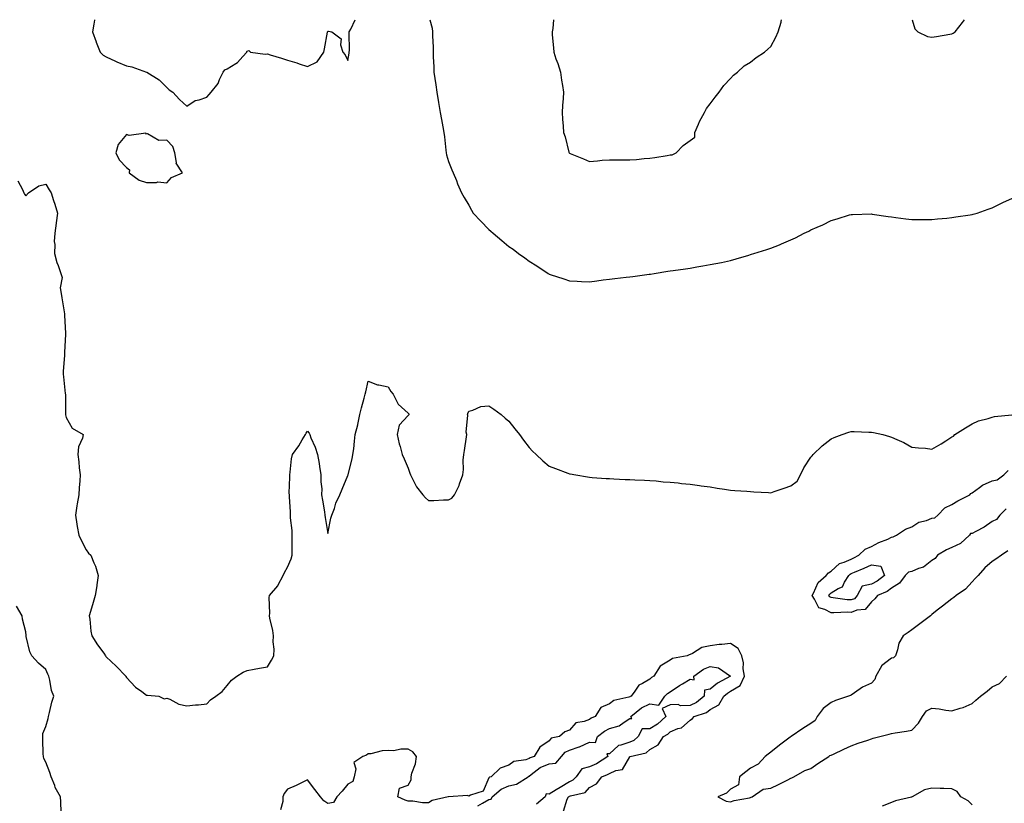
# Model space of a CAD drawing. Units: inches. Extents: x 957923 to 960563, y 7276778 to 7279418.
# Drawn here: x 959035 to 959524, y 7279029 to 7279418 of the extents above; entities that cross this region are included whole.
import ezdxf

# ---------------------------------------------------------------- set-up
doc = ezdxf.new("R2010")
doc.units = ezdxf.units.IN
doc.header["$MEASUREMENT"] = 0
doc.layers.add('Contour_95797276', color=7, linetype='Continuous', true_color=0x50da00)

msp = doc.modelspace()

# ---------------------------------------------------------------- linework, layer by layer
at = {"layer": 'Contour_95797276'}
for points in [[(959072.17, 7279418, 3196), (959072.14, 7279417.83, 3196), (959071.87, 7279415.74, 3196), (959071.2, 7279411.92, 3196), (959073.07, 7279406.94, 3196), (959073.09, 7279406.88, 3196), (959074.98, 7279401.92, 3196), (959076.58, 7279400.45, 3196), (959078.05, 7279399.5, 3196), (959082.55, 7279397.42, 3196), (959083.23, 7279397.1, 3196), (959088.05, 7279395.05, 3196), (959090.67, 7279394.54, 3196), (959097.97, 7279392, 3196), (959098.05, 7279391.98, 3196), (959098.1, 7279391.97, 3196), (959098.27, 7279391.92, 3196), (959104.31, 7279388.18, 3196), (959108.05, 7279384.37, 3196), (959109.3, 7279383.17, 3196), (959111.16, 7279381.92, 3196), (959114.49, 7279378.36, 3196), (959118.05, 7279375.05, 3196), (959122.12, 7279377.85, 3196), (959124.26, 7279378.13, 3196), (959128.05, 7279379.46, 3196), (959129.14, 7279380.83, 3196), (959130.16, 7279381.92, 3196), (959133.67, 7279386.3, 3196), (959134.36, 7279388.23, 3196), (959136.16, 7279391.92, 3196), (959136.86, 7279393.11, 3196), (959138.05, 7279393.64, 3196), (959142.43, 7279396.3, 3196), (959143.26, 7279396.71, 3196), (959145.91, 7279399.78, 3196), (959147.84, 7279401.92, 3196), (959147.84, 7279402.13, 3196), (959148.05, 7279402.44, 3196), (959148.88, 7279402.75, 3196), (959149.73, 7279401.92, 3196), (959157.01, 7279400.88, 3196), (959158.05, 7279401.02, 3196), (959159.38, 7279400.59, 3196), (959165.02, 7279398.89, 3196), (959168.05, 7279397.84, 3196), (959172.71, 7279396.58, 3196), (959173.86, 7279396.11, 3196), (959178.05, 7279394.71, 3196), (959182.85, 7279397.12, 3196), (959186.17, 7279401.92, 3196), (959186.49, 7279403.48, 3196), (959187.9, 7279411.77, 3196), (959187.93, 7279411.92, 3196), (959187.94, 7279412.03, 3196), (959188.05, 7279412.34, 3196), (959188.4, 7279412.27, 3196), (959190.13, 7279411.92, 3196), (959194.66, 7279408.53, 3196), (959194.42, 7279405.55, 3196), (959195.58, 7279401.92, 3196), (959196.67, 7279400.54, 3196), (959198.05, 7279397.71, 3196), (959198.66, 7279401.31, 3196), (959198.75, 7279401.92, 3196), (959198.83, 7279402.7, 3196), (959198.68, 7279411.29, 3196), (959198.76, 7279411.92, 3196), (959199.48, 7279413.35, 3196), (959201.64, 7279418, 3196)], [(959238.74, 7279418, 3196), (959239.87, 7279413.74, 3196), (959240.12, 7279411.92, 3196), (959240.07, 7279409.9, 3196), (959240.41, 7279404.28, 3196), (959240.38, 7279401.92, 3196), (959240.44, 7279399.53, 3196), (959240.74, 7279394.61, 3196), (959240.81, 7279391.92, 3196), (959241.24, 7279388.73, 3196), (959241.71, 7279385.58, 3196), (959242.18, 7279381.92, 3196), (959243.05, 7279376.92, 3196), (959243.9, 7279371.92, 3196), (959244.57, 7279368.44, 3196), (959245.22, 7279364.75, 3196), (959245.74, 7279361.92, 3196), (959246, 7279359.87, 3196), (959246.75, 7279353.22, 3196), (959246.91, 7279351.92, 3196), (959247.05, 7279350.92, 3196), (959248.05, 7279347.47, 3196), (959249.59, 7279343.46, 3196), (959250.34, 7279341.92, 3196), (959251.91, 7279338.06, 3196), (959252.54, 7279336.41, 3196), (959254.51, 7279331.92, 3196), (959255.78, 7279329.65, 3196), (959258.05, 7279325.78, 3196), (959259.45, 7279323.32, 3196), (959260.32, 7279321.92, 3196), (959264.02, 7279317.89, 3196), (959268.05, 7279313.83, 3196), (959269.07, 7279312.94, 3196), (959270.27, 7279311.92, 3196), (959274.51, 7279308.38, 3196), (959278.05, 7279305.33, 3196), (959280.09, 7279303.96, 3196), (959282.83, 7279301.92, 3196), (959285.85, 7279299.72, 3196), (959288.05, 7279297.98, 3196), (959291.92, 7279295.79, 3196), (959297.59, 7279291.92, 3196), (959297.87, 7279291.74, 3196), (959298.05, 7279291.62, 3196), (959298.52, 7279291.45, 3196), (959305.34, 7279289.21, 3196), (959308.05, 7279288.23, 3196), (959311.87, 7279288.1, 3196), (959314.13, 7279288, 3196), (959318.05, 7279287.85, 3196), (959321.64, 7279288.33, 3196), (959324.83, 7279288.7, 3196), (959328.05, 7279289.1, 3196), (959330.61, 7279289.36, 3196), (959336.18, 7279290.05, 3196), (959338.05, 7279290.26, 3196), (959339.56, 7279290.41, 3196), (959347.69, 7279291.56, 3196), (959348.05, 7279291.6, 3196), (959348.34, 7279291.63, 3196), (959350.23, 7279291.92, 3196), (959356.96, 7279293.01, 3196), (959358.05, 7279293.21, 3196), (959359.56, 7279293.43, 3196), (959365.7, 7279294.27, 3196), (959368.05, 7279294.64, 3196), (959371.31, 7279295.18, 3196), (959374.31, 7279295.66, 3196), (959378.05, 7279296.3, 3196), (959383.52, 7279297.39, 3196), (959388.05, 7279298.32, 3196), (959390.84, 7279299.13, 3196), (959397.15, 7279301.02, 3196), (959398.05, 7279301.29, 3196), (959398.51, 7279301.46, 3196), (959399.72, 7279301.92, 3196), (959406.14, 7279303.83, 3196), (959408.05, 7279304.49, 3196), (959412.33, 7279306.2, 3196), (959413.39, 7279306.58, 3196), (959418.05, 7279308.66, 3196), (959420.34, 7279309.63, 3196), (959424.72, 7279311.92, 3196), (959427.01, 7279312.96, 3196), (959428.05, 7279313.62, 3196), (959431.08, 7279314.95, 3196), (959433.92, 7279316.05, 3196), (959438.05, 7279318.24, 3196), (959440.98, 7279318.99, 3196), (959447.19, 7279321.06, 3196), (959448.05, 7279321.3, 3196), (959448.67, 7279321.3, 3196), (959458.05, 7279321.54, 3196), (959458.51, 7279321.46, 3196), (959466.38, 7279320.25, 3196), (959468.05, 7279320.01, 3196), (959470.26, 7279319.71, 3196), (959475.16, 7279319.03, 3196), (959478.05, 7279318.7, 3196), (959481.22, 7279318.75, 3196), (959484.85, 7279318.72, 3196), (959488.05, 7279318.74, 3196), (959490.91, 7279319.06, 3196), (959495.53, 7279319.4, 3196), (959498.05, 7279319.67, 3196), (959499.94, 7279320.03, 3196), (959507.11, 7279320.98, 3196), (959508.05, 7279321.15, 3196), (959508.63, 7279321.34, 3196), (959510.58, 7279321.92, 3196), (959516.02, 7279323.95, 3196), (959518.05, 7279324.54, 3196), (959522.95, 7279327.02, 3196), (959523.29, 7279327.16, 3196), (959528.05, 7279329.27, 3196)], [(959300.2, 7279418, 3197), (959299.75, 7279413.62, 3197), (959299.49, 7279411.92, 3197), (959299.57, 7279410.4, 3197), (959300.13, 7279404, 3197), (959300.25, 7279401.92, 3197), (959301.38, 7279398.59, 3197), (959302.29, 7279396.16, 3197), (959303.6, 7279391.92, 3197), (959304.13, 7279388, 3197), (959304.64, 7279385.33, 3197), (959305.16, 7279381.92, 3197), (959304.99, 7279378.86, 3197), (959304.61, 7279375.36, 3197), (959304.46, 7279371.92, 3197), (959304.7, 7279368.57, 3197), (959304.92, 7279365.05, 3197), (959305.15, 7279361.92, 3197), (959305.96, 7279359.83, 3197), (959307.82, 7279352.15, 3197), (959307.88, 7279351.92, 3197), (959307.94, 7279351.81, 3197), (959308.05, 7279351.68, 3197), (959308.47, 7279351.5, 3197), (959314.99, 7279348.86, 3197), (959318.05, 7279347.6, 3197), (959322.04, 7279347.93, 3197), (959324.28, 7279348.15, 3197), (959328.05, 7279348.46, 3197), (959331.54, 7279348.43, 3197), (959334.48, 7279348.35, 3197), (959338.05, 7279348.33, 3197), (959341.45, 7279348.52, 3197), (959345.13, 7279349, 3197), (959348.05, 7279349.19, 3197), (959350.41, 7279349.56, 3197), (959356.69, 7279350.56, 3197), (959358.05, 7279350.78, 3197)], [(959358.05, 7279350.78, 3197), (959359.1, 7279350.87, 3197), (959361.05, 7279351.92, 3197), (959364.5, 7279355.47, 3197), (959368.05, 7279357.97, 3197), (959370.41, 7279359.56, 3197), (959370.44, 7279361.92, 3197), (959372.19, 7279366.06, 3197), (959372.62, 7279367.35, 3197), (959375.13, 7279371.92, 3197), (959376.16, 7279373.81, 3197), (959378.05, 7279376.18, 3197), (959380.4, 7279379.57, 3197), (959382.44, 7279381.92, 3197), (959384.68, 7279385.29, 3197), (959388.05, 7279388.75, 3197), (959389.56, 7279390.41, 3197), (959391.55, 7279391.92, 3197), (959394.85, 7279395.12, 3197), (959398.05, 7279396.96, 3197), (959400.79, 7279399.18, 3197), (959404.88, 7279401.92, 3197), (959406.54, 7279403.43, 3197), (959408.05, 7279404.73, 3197), (959410.58, 7279409.39, 3197), (959411.68, 7279411.92, 3197), (959413.16, 7279416.81, 3197), (959413.21, 7279417.08, 3197), (959413.44, 7279418, 3197)], [(959478.38, 7279418, 3197), (959479.65, 7279413.52, 3197), (959481.1, 7279411.92, 3197), (959485.86, 7279409.73, 3197), (959488.05, 7279409.25, 3197), (959490.39, 7279409.58, 3197), (959497.01, 7279410.88, 3197), (959498.05, 7279411.05, 3197)], [(959498.05, 7279411.05, 3197), (959498.69, 7279411.28, 3197), (959499.67, 7279411.92, 3197), (959503.37, 7279416.6, 3197), (959504.3, 7279418, 3197)], [(959034.05, 7279337.92, 3195), (959036.38, 7279333.59, 3195), (959037.16, 7279331.92, 3195), (959037.5, 7279331.37, 3195), (959038.05, 7279330.52, 3195), (959039.43, 7279331.92, 3195), (959044.56, 7279335.41, 3195), (959048.05, 7279336.3, 3195), (959049.63, 7279333.5, 3195), (959050.69, 7279331.92, 3195), (959051.85, 7279328.12, 3195), (959052.42, 7279326.29, 3195), (959053.74, 7279321.92, 3195), (959053.15, 7279317.02, 3195), (959053.13, 7279316.84, 3195), (959052.43, 7279311.92, 3195), (959052.15, 7279307.82, 3195), (959052.46, 7279306.33, 3195), (959052.28, 7279301.92, 3195), (959053.48, 7279297.35, 3195), (959054.11, 7279295.86, 3195), (959055.46, 7279291.92, 3195), (959056.07, 7279289.94, 3195), (959055.22, 7279284.75, 3195), (959055.62, 7279281.92, 3195), (959056.02, 7279279.89, 3195), (959057.05, 7279272.92, 3195), (959057.24, 7279271.92, 3195), (959057.3, 7279271.17, 3195), (959057.8, 7279262.17, 3195), (959057.82, 7279261.92, 3195), (959057.83, 7279261.7, 3195), (959057.36, 7279252.61, 3195), (959057.37, 7279251.92, 3195), (959057.37, 7279251.24, 3195), (959056.63, 7279243.34, 3195), (959056.63, 7279241.92, 3195), (959056.75, 7279240.62, 3195), (959057.71, 7279232.26, 3195), (959057.74, 7279231.92, 3195), (959057.75, 7279231.62, 3195), (959057.8, 7279222.17, 3195), (959057.81, 7279221.92, 3195), (959057.82, 7279221.69, 3195), (959058.05, 7279220.43, 3195), (959061.16, 7279215.03, 3195), (959066.54, 7279211.92, 3195), (959066.19, 7279210.06, 3195), (959064.22, 7279205.75, 3195), (959063.84, 7279201.92, 3195), (959064.41, 7279198.28, 3195), (959064.65, 7279195.32, 3195), (959065.11, 7279191.92, 3195), (959064.99, 7279188.86, 3195), (959064.53, 7279185.44, 3195), (959064.44, 7279181.92, 3195), (959063.67, 7279177.55, 3195), (959063.46, 7279176.51, 3195), (959062.73, 7279171.92, 3195), (959063.48, 7279167.35, 3195), (959063.67, 7279166.3, 3195), (959064.41, 7279161.92, 3195), (959065.6, 7279159.47, 3195), (959068.05, 7279154.63, 3195), (959069.18, 7279153.05, 3195), (959070.3, 7279151.92, 3195), (959071.81, 7279148.16, 3195), (959072.61, 7279146.48, 3195), (959074.05, 7279141.92, 3195), (959073.37, 7279137.24, 3195), (959073.29, 7279136.68, 3195), (959072.58, 7279131.92, 3195), (959071.56, 7279128.41, 3195), (959070.17, 7279124.04, 3195), (959069.52, 7279121.92, 3195), (959069.83, 7279120.14, 3195), (959070.35, 7279114.22, 3195), (959070.85, 7279111.92, 3195), (959073.64, 7279107.51, 3195), (959076.75, 7279103.22, 3195), (959077.67, 7279101.92, 3195), (959077.85, 7279101.72, 3195), (959078.05, 7279101.51, 3195), (959082.9, 7279096.77, 3195), (959087.69, 7279091.92, 3195), (959087.84, 7279091.71, 3195), (959088.05, 7279091.22, 3195), (959092.56, 7279086.43, 3195), (959095.77, 7279084.2, 3195), (959098.05, 7279082.51, 3195), (959098.56, 7279082.43, 3195), (959104.19, 7279081.92, 3195), (959106.8, 7279080.67, 3195), (959108.05, 7279080.92, 3195), (959109.55, 7279080.42, 3195), (959114.03, 7279077.9, 3195), (959118.05, 7279077.22, 3195), (959122.35, 7279077.62, 3195), (959123.84, 7279077.71, 3195), (959128.05, 7279078.07, 3195), (959129.78, 7279080.19, 3195), (959132.43, 7279081.92, 3195), (959135.63, 7279084.34, 3195), (959138.05, 7279087.23, 3195), (959140.16, 7279089.81, 3195), (959142.96, 7279091.92, 3195), (959146.07, 7279093.9, 3195), (959148.05, 7279094.72, 3195), (959151.47, 7279095.34, 3195), (959154.18, 7279095.79, 3195), (959158.05, 7279096.51, 3195), (959160.13, 7279099.84, 3195), (959161.34, 7279101.92, 3195), (959161.45, 7279105.32, 3195), (959160.97, 7279109, 3195), (959161.12, 7279111.92, 3195), (959160.71, 7279114.58, 3195), (959159.34, 7279120.63, 3195), (959159.11, 7279121.92, 3195), (959159.22, 7279123.09, 3195), (959158.96, 7279131.01, 3195), (959159.08, 7279131.92, 3195), (959163.18, 7279136.79, 3195), (959163.35, 7279137.22, 3195), (959165.83, 7279141.92, 3195), (959166.57, 7279143.4, 3195), (959168.05, 7279146.1, 3195), (959169.83, 7279150.14, 3195), (959170.41, 7279151.92, 3195), (959170.41, 7279154.28, 3195), (959170.3, 7279159.67, 3195), (959170.31, 7279161.92, 3195), (959170.3, 7279164.17, 3195), (959169.51, 7279170.46, 3195), (959169.5, 7279171.92, 3195), (959169.56, 7279173.43, 3195), (959168.97, 7279181, 3195), (959169.03, 7279181.92, 3195), (959168.93, 7279182.8, 3195), (959169.28, 7279190.69, 3195), (959169.17, 7279191.92, 3195), (959169.41, 7279193.28, 3195), (959170.09, 7279199.88, 3195), (959170.5, 7279201.92, 3195), (959173.72, 7279206.25, 3195), (959175.37, 7279209.24, 3195), (959176.97, 7279211.92, 3195), (959177.38, 7279212.59, 3195), (959178.05, 7279213.63, 3195), (959178.76, 7279212.63, 3195), (959179.07, 7279211.92, 3195), (959179.71, 7279210.26, 3195), (959181.71, 7279205.58, 3195), (959182.97, 7279201.92, 3195), (959183.7, 7279197.57, 3195), (959183.92, 7279196.05, 3195), (959184.59, 7279191.92, 3195), (959184.54, 7279188.41, 3195), (959185.07, 7279184.9, 3195), (959185.01, 7279181.92, 3195), (959185.45, 7279179.32, 3195), (959186.39, 7279173.58, 3195), (959186.66, 7279171.92, 3195), (959186.84, 7279170.71, 3195), (959188.05, 7279162.68, 3195), (959189.6, 7279170.37, 3195), (959190.15, 7279171.92, 3195), (959191.36, 7279175.23, 3195), (959192.1, 7279177.87, 3195), (959194.04, 7279181.92, 3195), (959195.16, 7279184.81, 3195), (959198.05, 7279191.54, 3195), (959198.11, 7279191.86, 3195), (959198.13, 7279191.92, 3195), (959198.15, 7279192.02, 3195), (959200.12, 7279199.85, 3195), (959200.55, 7279201.92, 3195), (959200.92, 7279204.79, 3195), (959201.29, 7279208.68, 3195), (959201.73, 7279211.92, 3195), (959202.94, 7279216.81, 3195), (959202.99, 7279216.98, 3195), (959203.95, 7279221.92, 3195), (959204.79, 7279225.18, 3195), (959206.19, 7279230.06, 3195), (959206.69, 7279231.92, 3195), (959206.9, 7279233.07, 3195), (959208.05, 7279238.43, 3195), (959212.75, 7279236.62, 3195), (959213.36, 7279236.61, 3195), (959218.05, 7279235.55, 3195), (959219.41, 7279233.28, 3195), (959220.54, 7279231.92, 3195), (959223.07, 7279226.94, 3195), (959228.05, 7279222.55, 3195), (959228.3, 7279222.17, 3195), (959228.33, 7279221.92, 3195), (959228.25, 7279221.72, 3195), (959228.05, 7279221.42, 3195), (959223.47, 7279216.5, 3195), (959222.55, 7279211.92, 3195), (959223.5, 7279207.37, 3195), (959223.96, 7279206.01, 3195), (959225.02, 7279201.92, 3195), (959225.93, 7279199.8, 3195), (959228.05, 7279195.15, 3195), (959228.81, 7279192.68, 3195), (959229.08, 7279191.92, 3195), (959230.37, 7279189.6, 3195), (959232.12, 7279185.99, 3195), (959235.34, 7279181.92, 3195), (959236.62, 7279180.49, 3195), (959238.05, 7279179.21, 3195), (959240.77, 7279179.2, 3195), (959245.6, 7279179.47, 3195), (959248.05, 7279179.45, 3195), (959249.59, 7279180.38, 3195), (959250.94, 7279181.92, 3195), (959253.35, 7279186.62, 3195), (959253.54, 7279187.41, 3195), (959255.13, 7279191.92, 3195), (959255.46, 7279194.51, 3195), (959255.36, 7279199.23, 3195), (959255.63, 7279201.92, 3195), (959256.04, 7279203.93, 3195), (959256.97, 7279210.84, 3195), (959257.16, 7279211.92, 3195), (959256.87, 7279213.1, 3195), (959257.65, 7279221.52, 3195), (959257.38, 7279221.92, 3195), (959257.6, 7279222.37, 3195), (959258.05, 7279223.59, 3195), (959260.1, 7279223.97, 3195), (959264.15, 7279225.82, 3195), (959268.05, 7279226.2, 3195), (959270.58, 7279224.45, 3195), (959274.2, 7279221.92, 3195), (959276.23, 7279220.1, 3195), (959278.05, 7279218.5, 3195), (959280.95, 7279214.82, 3195), (959283.25, 7279211.92, 3195), (959285.19, 7279209.06, 3195), (959288.05, 7279205.52, 3195), (959289.79, 7279203.66, 3195), (959291.61, 7279201.92, 3195), (959294.92, 7279198.79, 3195), (959298.05, 7279196.12, 3195), (959301.11, 7279194.98, 3195), (959307.22, 7279192.75, 3195), (959308.05, 7279192.44, 3195), (959308.5, 7279192.37, 3195), (959311.26, 7279191.92, 3195), (959317.06, 7279190.93, 3195), (959318.05, 7279190.73, 3195), (959319.34, 7279190.63, 3195), (959326.27, 7279190.14, 3195), (959328.05, 7279190, 3195), (959330.06, 7279189.91, 3195), (959335.76, 7279189.63, 3195), (959338.05, 7279189.53, 3195), (959340.52, 7279189.45, 3195), (959345.31, 7279189.18, 3195), (959348.05, 7279189.07, 3195), (959351.11, 7279188.86, 3195), (959354.58, 7279188.45, 3195), (959358.05, 7279188.23, 3195), (959362.12, 7279187.85, 3195), (959363.72, 7279187.59, 3195), (959368.05, 7279187.27, 3195), (959372.69, 7279186.56, 3195), (959373.46, 7279186.51, 3195), (959378.05, 7279185.89, 3195), (959381.41, 7279185.28, 3195), (959385.14, 7279184.83, 3195), (959388.05, 7279184.34, 3195), (959390.23, 7279184.1, 3195), (959396.23, 7279183.74, 3195), (959398.05, 7279183.55, 3195), (959399.61, 7279183.48, 3195), (959406.92, 7279183.05, 3195), (959408.05, 7279183, 3195), (959409.68, 7279183.55, 3195), (959414.73, 7279185.24, 3195), (959418.05, 7279186.36, 3195), (959421.17, 7279188.8, 3195), (959422.85, 7279191.92, 3195), (959424.54, 7279195.43, 3195), (959428.05, 7279200.61, 3195), (959428.67, 7279201.3, 3195), (959429.21, 7279201.92, 3195), (959433.61, 7279206.36, 3195), (959438.05, 7279209.84, 3195), (959439.51, 7279210.46, 3195), (959443.56, 7279211.92, 3195), (959446.88, 7279213.09, 3195), (959448.05, 7279213.39, 3195), (959449.51, 7279213.38, 3195), (959456.8, 7279213.17, 3195), (959458.05, 7279213.15, 3195), (959459.11, 7279212.98, 3195), (959463.73, 7279211.92, 3195), (959467.05, 7279210.92, 3195), (959468.05, 7279210.54, 3195), (959470.6, 7279209.37, 3195), (959474.12, 7279207.99, 3195), (959478.05, 7279205.67, 3195), (959481.38, 7279205.25, 3195), (959484.88, 7279205.09, 3195), (959488.05, 7279204.72, 3195), (959492.62, 7279207.35, 3195), (959494.98, 7279208.85, 3195), (959498.05, 7279210.76, 3195), (959498.84, 7279211.13, 3195), (959499.57, 7279211.92, 3195), (959504.71, 7279215.26, 3195), (959508.05, 7279217.25, 3195), (959511.24, 7279218.73, 3195), (959516.07, 7279219.94, 3195), (959518.05, 7279220.62, 3195), (959519.15, 7279220.82, 3195), (959527.85, 7279221.72, 3195)], [(959524.93, 7279175.04, 3194), (959521.89, 7279171.92, 3194), (959520.25, 7279169.72, 3194), (959518.05, 7279168.7, 3194), (959514.12, 7279165.85, 3194), (959509.85, 7279163.72, 3194), (959508.05, 7279162.72, 3194), (959507.29, 7279162.68, 3194), (959506.82, 7279161.92, 3194), (959502.27, 7279157.7, 3194), (959498.05, 7279155.78, 3194), (959495.33, 7279154.64, 3194), (959490.8, 7279151.92, 3194), (959489.7, 7279150.27, 3194), (959488.05, 7279149.37, 3194), (959483.99, 7279145.98, 3194), (959481.52, 7279145.39, 3194), (959478.05, 7279143.91, 3194), (959476.45, 7279143.52, 3194), (959474.77, 7279141.92, 3194), (959471.96, 7279138.01, 3194), (959468.05, 7279135.58, 3194), (959465.96, 7279134.01, 3194), (959461.08, 7279131.92, 3194), (959459.72, 7279130.25, 3194), (959458.05, 7279128.79, 3194), (959454.97, 7279125, 3194), (959450.76, 7279124.63, 3194), (959448.05, 7279123.55, 3194), (959446.34, 7279123.63, 3194), (959439.41, 7279123.28, 3194), (959438.05, 7279123.35, 3194), (959434.95, 7279125.02, 3194), (959431.96, 7279125.83, 3194), (959429.83, 7279130.14, 3194), (959428.59, 7279131.92, 3194), (959429.32, 7279133.19, 3194), (959431.58, 7279138.39, 3194), (959435.62, 7279141.92, 3194), (959436.69, 7279143.28, 3194), (959438.05, 7279144, 3194), (959442.2, 7279147.77, 3194), (959444.59, 7279148.46, 3194), (959448.05, 7279150.06, 3194), (959449.35, 7279150.62, 3194), (959451.84, 7279151.92, 3194), (959454.93, 7279155.04, 3194), (959458.05, 7279156.27, 3194), (959461.67, 7279158.3, 3194), (959466.13, 7279160, 3194), (959468.05, 7279160.86, 3194), (959468.88, 7279161.09, 3194), (959470.58, 7279161.92, 3194), (959475.01, 7279164.96, 3194), (959478.05, 7279165.98, 3194), (959481.66, 7279168.31, 3194), (959485.38, 7279169.25, 3194), (959488.05, 7279170.31, 3194), (959489.48, 7279170.49, 3194), (959491.1, 7279171.92, 3194), (959494.5, 7279175.47, 3194), (959498.05, 7279177.1, 3194), (959500.96, 7279179.01, 3194), (959506.86, 7279181.92, 3194), (959507.39, 7279182.58, 3194), (959508.05, 7279182.89, 3194), (959511.68, 7279185.55, 3194), (959513.2, 7279186.77, 3194), (959518.05, 7279188.88, 3194), (959520.48, 7279189.49, 3194), (959523.85, 7279191.92, 3194), (959525.9, 7279194.07, 3194)], [(959525.84, 7279154.13, 3195), (959522.6, 7279151.92, 3195), (959519.9, 7279150.07, 3195), (959518.05, 7279148.81, 3195), (959514.32, 7279145.65, 3195), (959511.13, 7279141.92, 3195), (959509.59, 7279140.38, 3195), (959508.05, 7279138.8, 3195), (959504.84, 7279135.13, 3195), (959500.2, 7279131.92, 3195), (959498.94, 7279131.03, 3195), (959498.05, 7279130.37, 3195), (959493.31, 7279126.66, 3195), (959490.72, 7279124.59, 3195), (959488.05, 7279122.47, 3195), (959487.75, 7279122.22, 3195), (959487.35, 7279121.92, 3195), (959482.09, 7279117.88, 3195), (959478.05, 7279114.84, 3195), (959476.33, 7279113.64, 3195), (959473.89, 7279111.92, 3195), (959471.69, 7279108.28, 3195), (959471.03, 7279104.9, 3195), (959469.96, 7279101.92, 3195), (959468.96, 7279101.01, 3195), (959468.05, 7279100.78, 3195), (959463.14, 7279097.01, 3195), (959463.03, 7279096.94, 3195), (959463.01, 7279096.88, 3195), (959460.24, 7279091.92, 3195), (959459.83, 7279090.14, 3195), (959458.05, 7279088.47, 3195), (959453.63, 7279086.34, 3195), (959449.65, 7279083.52, 3195), (959448.05, 7279082.47, 3195), (959447.69, 7279082.28, 3195), (959446.67, 7279081.92, 3195), (959440.16, 7279079.81, 3195), (959438.05, 7279078.78, 3195), (959434.15, 7279075.82, 3195), (959431.19, 7279071.92, 3195), (959430.04, 7279069.93, 3195), (959428.05, 7279068.33, 3195), (959424.05, 7279065.92, 3195), (959418.15, 7279061.92, 3195), (959418.11, 7279061.86, 3195), (959418.05, 7279061.84, 3195), (959417.71, 7279061.58, 3195), (959412.45, 7279057.52, 3195), (959408.05, 7279054.12, 3195), (959406.82, 7279053.15, 3195), (959405.3, 7279051.92, 3195), (959401.83, 7279048.14, 3195), (959398.05, 7279046.21, 3195), (959395.66, 7279044.31, 3195), (959392.58, 7279041.92, 3195), (959392.1, 7279037.87, 3195), (959388.05, 7279035.7, 3195), (959386.15, 7279033.82, 3195), (959381.8, 7279031.92, 3195), (959385.85, 7279029.72, 3195), (959388.05, 7279029.52, 3195), (959389.88, 7279030.09, 3195), (959397.57, 7279031.44, 3195), (959398.05, 7279031.56, 3195), (959398.28, 7279031.69, 3195), (959398.79, 7279031.92, 3195), (959404.25, 7279035.72, 3195), (959408.05, 7279036.21, 3195), (959411.86, 7279038.11, 3195), (959416.58, 7279040.45, 3195), (959418.05, 7279041.18, 3195), (959418.54, 7279041.43, 3195), (959419.56, 7279041.92, 3195), (959425.01, 7279044.96, 3195), (959428.05, 7279046.07, 3195), (959431.47, 7279048.5, 3195), (959436.91, 7279051.92, 3195), (959437.46, 7279052.51, 3195), (959438.05, 7279052.55, 3195), (959439.26, 7279053.13, 3195), (959444.3, 7279055.67, 3195), (959448.05, 7279057.26, 3195), (959451.46, 7279058.51, 3195), (959456.29, 7279060.16, 3195), (959458.05, 7279060.78, 3195), (959458.93, 7279061.04, 3195), (959462.31, 7279061.92, 3195), (959466.84, 7279063.13, 3195), (959468.05, 7279063.45, 3195), (959469.92, 7279063.8, 3195), (959475.48, 7279064.49, 3195), (959478.05, 7279065.04, 3195), (959481.49, 7279068.48, 3195), (959483.43, 7279071.92, 3195), (959485.38, 7279074.59, 3195), (959488.05, 7279076.03, 3195), (959491.78, 7279075.65, 3195), (959494.97, 7279075, 3195), (959498.05, 7279074.62, 3195), (959502.09, 7279075.96, 3195), (959503.65, 7279076.32, 3195), (959508.05, 7279078.32, 3195), (959509.99, 7279079.98, 3195), (959512.24, 7279081.92, 3195), (959515.52, 7279084.45, 3195), (959518.05, 7279086.61, 3195), (959521.69, 7279088.28, 3195), (959525.12, 7279091.92, 3195)], [(959055.65, 7279024.32, 3194), (959055.55, 7279029.42, 3194), (959055.34, 7279031.92, 3194), (959052.74, 7279036.61, 3194), (959052.44, 7279037.53, 3194), (959050.65, 7279041.92, 3194), (959050.07, 7279043.94, 3194), (959048.05, 7279049.09, 3194), (959047.11, 7279050.98, 3194), (959046.84, 7279051.92, 3194), (959046.76, 7279053.21, 3194), (959046.59, 7279060.46, 3194), (959046.48, 7279061.92, 3194), (959046.6, 7279063.37, 3194), (959048.05, 7279066.89, 3194), (959049.17, 7279070.8, 3194), (959049.42, 7279071.92, 3194), (959049.92, 7279073.8, 3194), (959051.03, 7279078.94, 3194), (959052, 7279081.92, 3194), (959050.84, 7279084.71, 3194), (959050.03, 7279089.94, 3194), (959049.47, 7279091.92, 3194), (959049.01, 7279092.88, 3194), (959048.05, 7279095.2, 3194), (959044.42, 7279098.29, 3194), (959040.99, 7279101.92, 3194), (959040.04, 7279103.91, 3194), (959038.32, 7279111.65, 3194), (959038.24, 7279111.92, 3194), (959038.21, 7279112.08, 3194), (959038.05, 7279113.84, 3194), (959036.36, 7279120.23, 3194), (959036.25, 7279121.92, 3194), (959033.4, 7279126.57, 3194)], [(959305.11, 7279024.86, 3194), (959306.93, 7279030.8, 3194), (959307.61, 7279031.92, 3194), (959307.88, 7279032.09, 3194), (959308.05, 7279032.18, 3194), (959308.54, 7279032.41, 3194), (959315.9, 7279034.07, 3194), (959318.05, 7279036.55, 3194), (959321.54, 7279038.43, 3194), (959324.18, 7279041.92, 3194), (959326.99, 7279042.98, 3194), (959328.05, 7279043.6, 3194), (959331.19, 7279045.06, 3194), (959334.4, 7279045.57, 3194), (959338.05, 7279051.8, 3194), (959338.12, 7279051.85, 3194), (959338.19, 7279051.92, 3194), (959346.15, 7279053.82, 3194), (959348.05, 7279055.45, 3194), (959352.13, 7279057.84, 3194), (959354.77, 7279061.92, 3194), (959356.88, 7279063.09, 3194), (959358.05, 7279064.2, 3194), (959361.99, 7279065.86, 3194), (959363.74, 7279066.23, 3194), (959368.05, 7279070.08, 3194), (959369.2, 7279070.77, 3194), (959370.01, 7279071.92, 3194), (959376.12, 7279073.85, 3194), (959378.05, 7279075.36, 3194), (959382.26, 7279077.71, 3194), (959384.68, 7279081.92, 3194), (959386.5, 7279083.47, 3194), (959388.05, 7279084.43, 3194), (959392.81, 7279087.16, 3194), (959394.96, 7279091.92, 3194), (959394.39, 7279095.58, 3194), (959394.61, 7279098.48, 3194), (959393.65, 7279101.92, 3194), (959391.82, 7279105.69, 3194), (959388.05, 7279108.09, 3194), (959383.69, 7279107.56, 3194), (959382.39, 7279107.58, 3194), (959378.05, 7279106.88, 3194), (959373.91, 7279106.06, 3194), (959369.22, 7279103.09, 3194), (959368.05, 7279102.59, 3194), (959367.51, 7279102.46, 3194), (959366.48, 7279101.92, 3194), (959359.3, 7279100.67, 3194), (959358.05, 7279099.75, 3194), (959353.2, 7279096.77, 3194), (959349.97, 7279091.92, 3194), (959348.77, 7279091.2, 3194), (959348.05, 7279090.39, 3194), (959344.34, 7279088.21, 3194), (959342.49, 7279087.48, 3194), (959340.58, 7279084.45, 3194), (959338.66, 7279081.92, 3194), (959338.22, 7279081.75, 3194), (959338.05, 7279081.64, 3194), (959337.56, 7279081.43, 3194), (959330.19, 7279079.78, 3194), (959328.05, 7279078.11, 3194), (959323.72, 7279076.25, 3194), (959320.85, 7279071.92, 3194), (959318.92, 7279071.05, 3194), (959318.05, 7279070.41, 3194), (959315.46, 7279069.33, 3194), (959311.2, 7279068.77, 3194), (959308.05, 7279065.02, 3194), (959305.8, 7279064.17, 3194), (959303.22, 7279061.92, 3194), (959298.95, 7279061.02, 3194), (959298.05, 7279059.73, 3194), (959293.44, 7279056.53, 3194), (959290.61, 7279051.92, 3194), (959288.65, 7279051.32, 3194), (959288.05, 7279050.9, 3194), (959286.46, 7279050.33, 3194), (959280.5, 7279049.47, 3194), (959278.05, 7279047.64, 3194), (959273.74, 7279046.23, 3194), (959269.27, 7279041.92, 3194), (959268.33, 7279041.64, 3194), (959268.05, 7279041.41, 3194), (959265.26, 7279034.71, 3194), (959258.88, 7279032.75, 3194), (959258.05, 7279032.28, 3194), (959257.42, 7279032.55, 3194), (959248.06, 7279031.93, 3194), (959248.05, 7279031.97, 3194), (959248.01, 7279031.96, 3194), (959247.92, 7279031.92, 3194), (959239.94, 7279030.03, 3194), (959238.05, 7279028.91, 3194), (959235.05, 7279028.92, 3194), (959230.22, 7279029.75, 3194), (959228.05, 7279029.76, 3194), (959226.45, 7279030.32, 3194), (959222.82, 7279031.92, 3194), (959223.72, 7279036.25, 3194), (959228.05, 7279037.79, 3194), (959229.53, 7279040.44, 3194), (959229.42, 7279041.92, 3194), (959229.77, 7279043.64, 3194), (959231.59, 7279048.38, 3194), (959232.04, 7279051.92, 3194), (959230.35, 7279054.22, 3194), (959228.05, 7279055.62, 3194), (959224.28, 7279055.69, 3194), (959220.92, 7279054.79, 3194), (959218.05, 7279054.88, 3194), (959215.13, 7279054.84, 3194), (959209.47, 7279053.34, 3194), (959208.05, 7279053.31, 3194), (959207.34, 7279052.63, 3194), (959205.45, 7279051.92, 3194), (959200.99, 7279048.98, 3194), (959202.04, 7279045.91, 3194), (959201.13, 7279041.92, 3194), (959200.44, 7279039.53, 3194), (959198.05, 7279038.23, 3194), (959195.24, 7279034.73, 3194), (959192.62, 7279031.92, 3194), (959190.93, 7279029.04, 3194), (959188.05, 7279028.68, 3194), (959186.08, 7279029.95, 3194), (959184.42, 7279031.92, 3194), (959181.63, 7279035.5, 3194), (959178.05, 7279040.32, 3194), (959174.97, 7279038.84, 3194), (959172.42, 7279037.55, 3194), (959168.05, 7279035.67, 3194), (959166.35, 7279033.62, 3194), (959165.78, 7279031.92, 3194), (959165.73, 7279029.6, 3194), (959164.55, 7279025.42, 3194)], [(959262.53, 7279027.44, 3193), (959264.96, 7279028.83, 3193), (959268.05, 7279030.65, 3193), (959269.24, 7279030.73, 3193), (959269.66, 7279031.92, 3193), (959274.24, 7279035.73, 3193), (959278.05, 7279037.44, 3193), (959281.73, 7279038.24, 3193), (959287.57, 7279041.92, 3193), (959287.84, 7279042.13, 3193), (959288.05, 7279042.22, 3193), (959289.09, 7279042.96, 3193), (959293.54, 7279046.43, 3193), (959298.05, 7279048.39, 3193), (959301.38, 7279048.59, 3193), (959304.19, 7279051.92, 3193), (959305.93, 7279054.04, 3193), (959308.05, 7279055.05, 3193), (959312.89, 7279056.76, 3193), (959313.14, 7279056.83, 3193), (959318.05, 7279059.03, 3193), (959321.03, 7279058.94, 3193), (959322.04, 7279061.92, 3193), (959325.42, 7279064.55, 3193), (959328.05, 7279065.94, 3193), (959332.82, 7279067.15, 3193), (959335.19, 7279069.06, 3193), (959338.05, 7279070.92, 3193), (959339.05, 7279070.92, 3193), (959338.52, 7279071.92, 3193), (959343.89, 7279076.08, 3193), (959348.05, 7279078.09, 3193), (959352.48, 7279077.49, 3193), (959355.5, 7279081.92, 3193), (959356.72, 7279083.25, 3193), (959358.05, 7279084.16, 3193), (959362.75, 7279087.22, 3193), (959364.17, 7279088.04, 3193), (959368.05, 7279090.35, 3193), (959369.96, 7279090.01, 3193), (959369.91, 7279091.92, 3193), (959374.64, 7279095.33, 3193), (959378.05, 7279096.63, 3193), (959382.08, 7279095.95, 3193), (959388.03, 7279091.92, 3193), (959381.63, 7279088.34, 3193), (959378.05, 7279085.36, 3193), (959375.11, 7279084.86, 3193), (959375.05, 7279081.92, 3193), (959371.23, 7279078.74, 3193), (959368.05, 7279077.27, 3193), (959363.31, 7279077.18, 3193), (959362.11, 7279077.86, 3193), (959358.05, 7279077.56, 3193), (959354.16, 7279075.81, 3193), (959355.89, 7279071.92, 3193), (959351.87, 7279068.1, 3193), (959348.05, 7279065.7, 3193), (959344.27, 7279065.7, 3193), (959342.26, 7279061.92, 3193), (959340.05, 7279059.92, 3193), (959338.05, 7279059.07, 3193), (959333.65, 7279057.52, 3193), (959332.52, 7279057.45, 3193), (959328.05, 7279053.33, 3193), (959326.72, 7279053.25, 3193), (959327.14, 7279051.92, 3193), (959321.6, 7279048.37, 3193), (959318.05, 7279046.76, 3193), (959314.17, 7279045.8, 3193), (959311.43, 7279041.92, 3193), (959309.81, 7279040.16, 3193), (959308.05, 7279039.35, 3193), (959303.43, 7279036.54, 3193), (959301.52, 7279035.39, 3193), (959298.05, 7279033.3, 3193), (959296.57, 7279033.4, 3193), (959296.06, 7279031.92, 3193), (959291.66, 7279028.31, 3193)], [(959508.05, 7279028.02, 3194), (959506.08, 7279029.95, 3194), (959502.44, 7279031.92, 3194), (959500.73, 7279034.6, 3194), (959498.05, 7279035.88, 3194), (959493.95, 7279036.02, 3194), (959492.24, 7279036.11, 3194), (959488.05, 7279036.24, 3194), (959484.5, 7279035.47, 3194), (959478.24, 7279031.92, 3194), (959478.1, 7279031.87, 3194), (959478.05, 7279031.85, 3194), (959477.94, 7279031.81, 3194), (959469.95, 7279030.02, 3194), (959468.05, 7279029.14, 3194), (959463.48, 7279027.35, 3194)]]:
    msp.add_polyline3d(points, dxfattribs=at)
for points in [[(959108.05, 7279337.01, 3196), (959110.45, 7279339.52, 3196), (959115.86, 7279341.92, 3196), (959112.77, 7279346.64, 3196), (959112.89, 7279347.08, 3196), (959112.03, 7279351.92, 3196), (959111.15, 7279355.02, 3196), (959108.05, 7279358.16, 3196), (959104.08, 7279357.95, 3196), (959098.6, 7279361.37, 3196), (959098.05, 7279361.18, 3196), (959097.76, 7279361.63, 3196), (959089.48, 7279360.49, 3196), (959088.05, 7279360.94, 3196), (959084, 7279355.97, 3196), (959082.81, 7279351.92, 3196), (959084.48, 7279348.35, 3196), (959088.05, 7279344.61, 3196), (959089.6, 7279343.47, 3196), (959089.37, 7279341.92, 3196), (959094.43, 7279338.3, 3196), (959098.05, 7279337.12, 3196), (959102.93, 7279337.04, 3196), (959103.58, 7279337.45, 3196)], [(959448.05, 7279129.73, 3193), (959445.96, 7279129.83, 3193), (959439.13, 7279130.84, 3193), (959438.05, 7279130.89, 3193), (959437.39, 7279131.26, 3193), (959436.92, 7279131.92, 3193), (959437.34, 7279132.63, 3193), (959438.05, 7279133.29, 3193), (959441.52, 7279135.39, 3193), (959443.77, 7279136.2, 3193), (959444.68, 7279138.55, 3193), (959446.78, 7279141.92, 3193), (959447.43, 7279142.54, 3193), (959448.05, 7279142.82, 3193), (959449.64, 7279143.51, 3193), (959454.51, 7279145.46, 3193), (959458.05, 7279147.19, 3193), (959462.7, 7279146.57, 3193), (959464.52, 7279141.92, 3193), (959460.92, 7279139.05, 3193), (959458.05, 7279137.56, 3193), (959453.45, 7279136.52, 3193), (959451.02, 7279131.92, 3193), (959449.61, 7279130.36, 3193)]]:
    msp.add_polyline3d(points, close=True, dxfattribs=at)

doc.saveas('drawing.dxf')
